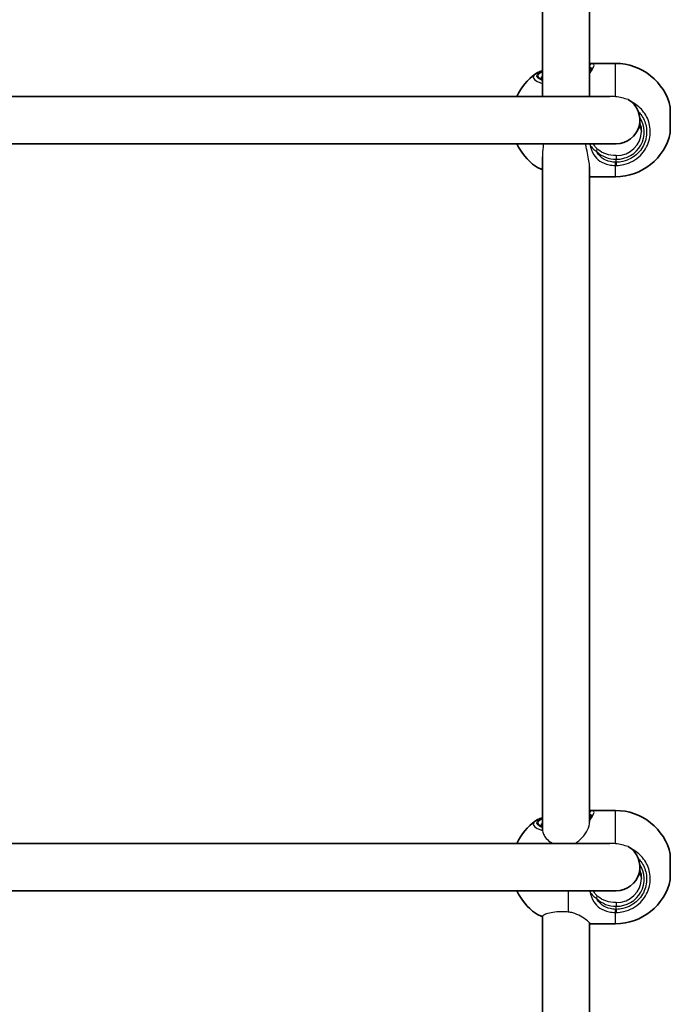
# Model space of a CAD drawing. Units: millimetres. Extents: x 296 to 7673, y -3739 to 3623.
# Drawn here: x 3609 to 3829, y -381 to -48 of the extents above; entities that cross this region are included whole.
import ezdxf

# ---------------------------------------------------------------- set-up
doc = ezdxf.new("R2010")
doc.units = ezdxf.units.MM
doc.layers.add('Widoczne (ISO)', color=7, linetype='Continuous', lineweight=35)
doc.layers.add('Widoczne wąskie (ISO)', color=7, linetype='Continuous', lineweight=25)

msp = doc.modelspace()

# ---------------------------------------------------------------- linework, layer by layer
at = {"layer": 'Widoczne (ISO)'}
for p, q in [((3786.02, 162.48), (3786.02, -74.15)), ((3802.02, 162.48), (3802.02, -73.99)), ((3802.56, -63), (3810.79, -63)), ((3572.52, -74.15), (3808.83, -74.15)), ((3829.32, -77.8), (3829.32, -86.5)), ((3819.14, -84.75), (3818.59, -84.75)), ((3572.52, -90.15), (3811.02, -90.15)), ((3786.02, -94.53), (3786.02, -322.35)), ((3802.02, -97.99), (3802.02, -319.62)), ((3802.56, -101.3), (3810.79, -101.3)), ((3802.56, -315.64), (3810.79, -315.64)), ((3572.52, -326.79), (3808.83, -326.79)), ((3829.32, -330.44), (3829.32, -339.14)), ((3819.14, -337.39), (3818.59, -337.39)), ((3572.52, -342.79), (3811.02, -342.79)), ((3786.02, -351.5), (3786.02, -573.69)), ((3802.02, -353.8), (3802.02, -570.61)), ((3802.56, -353.94), (3810.79, -353.94))]:
    msp.add_line(p, q, dxfattribs=at)
for centre, radius, start, end in [((3810.79, -82), 19, 12.7709, 90), ((3794.72, -82), 19, 125.4756, 155.5966), ((3811.02, -82.15), 8, 270, 59.7872), ((3810.79, -82.3), 19, 270, 347.2291), ((3794.72, -82.3), 19, 204.4034, 234.5244), ((3810.79, -334.64), 19, 12.7709, 90), ((3794.72, -334.64), 19, 125.4756, 155.5966), ((3811.02, -334.79), 8, 270, 59.7872), ((3810.79, -334.94), 19, 270, 347.2291), ((3794.72, -334.94), 19, 204.4034, 234.5244)]:
    msp.add_arc(centre, radius, start, end, dxfattribs=at)
for points in [[(3802.56, -63), (3802.37, -63), (3802.19, -63.02), (3802.02, -63.04)], [(3802.18, -65.14), (3802.13, -65.2), (3802.08, -65.26), (3802.02, -65.33)], [(3802.56, -101.3), (3802.37, -101.3), (3802.19, -101.29), (3802.02, -101.27)], [(3802.56, -315.64), (3802.37, -315.64), (3802.19, -315.65), (3802.02, -315.67)], [(3802.18, -317.78), (3802.13, -317.84), (3802.08, -317.9), (3802.02, -317.97)], [(3802.56, -353.94), (3802.37, -353.94), (3802.19, -353.93), (3802.02, -353.91)]]:
    msp.add_open_spline(points, degree=3, dxfattribs=at)
for points, knots in [([(3783.69, -66.53), (3784.15, -66.2), (3784.65, -65.95), (3785.46, -65.63), (3785.74, -65.53), (3786.02, -65.44)], [1.963768, 1.963768, 1.963768, 1.963768, 2.2059655, 2.2059655, 2.3206346, 2.3206346, 2.3206346, 2.3206346]), ([(3802.18, -65.14), (3802.24, -65.07), (3802.3, -65), (3802.38, -64.87), (3802.42, -64.82), (3802.48, -64.72), (3802.49, -64.68), (3802.52, -64.62), (3802.52, -64.61), (3802.52, -64.6), (3802.52, -64.6), (3802.52, -64.6)], [5.754988, 5.754988, 5.754988, 5.754988, 5.8212443, 5.8212443, 5.8875007, 5.8875007, 5.953757, 5.953757, 6.0200134, 6.0200134, 6.0244199, 6.0244199, 6.0244199, 6.0244199]), ([(3785.49, -68.04), (3785.49, -68.04), (3785.53, -68.09), (3785.7, -68.23), (3785.84, -68.32), (3786.02, -68.42)], [4.8675607, 4.8675607, 4.8675607, 4.8675607, 5.0265482, 5.0265482, 5.1851891, 5.1851891, 5.1851891, 5.1851891]), ([(3819.52, -85.97), (3819.52, -85.12), (3819.38, -84.27), (3819.06, -83.33), (3819.02, -83.2), (3818.97, -83.08)], [6.2831853, 6.2831853, 6.2831853, 6.2831853, 6.5973446, 6.5973446, 6.6474394, 6.6474394, 6.6474394, 6.6474394]), ([(3783.69, -97.78), (3784.15, -98.1), (3784.65, -98.35), (3785.46, -98.68), (3785.74, -98.77), (3786.02, -98.86)], [1.9637891, 1.9637891, 1.9637891, 1.9637891, 2.2059824, 2.2059824, 2.3206573, 2.3206573, 2.3206573, 2.3206573]), ([(3783.69, -319.17), (3784.15, -318.84), (3784.65, -318.59), (3785.46, -318.27), (3785.74, -318.17), (3786.02, -318.08)], [1.963768, 1.963768, 1.963768, 1.963768, 2.2059655, 2.2059655, 2.3206346, 2.3206346, 2.3206346, 2.3206346]), ([(3802.18, -317.78), (3802.24, -317.7), (3802.3, -317.64), (3802.38, -317.51), (3802.42, -317.46), (3802.48, -317.36), (3802.49, -317.32), (3802.52, -317.26), (3802.52, -317.24), (3802.52, -317.24), (3802.52, -317.24), (3802.52, -317.24)], [5.754988, 5.754988, 5.754988, 5.754988, 5.8212443, 5.8212443, 5.8875007, 5.8875007, 5.953757, 5.953757, 6.0200134, 6.0200134, 6.0244199, 6.0244199, 6.0244199, 6.0244199]), ([(3785.49, -320.68), (3785.49, -320.68), (3785.53, -320.73), (3785.7, -320.87), (3785.84, -320.96), (3786.02, -321.05)], [4.8675607, 4.8675607, 4.8675607, 4.8675607, 5.0265482, 5.0265482, 5.1851891, 5.1851891, 5.1851891, 5.1851891]), ([(3819.52, -338.61), (3819.52, -337.76), (3819.38, -336.91), (3819.06, -335.97), (3819.02, -335.84), (3818.97, -335.71)], [6.2831853, 6.2831853, 6.2831853, 6.2831853, 6.5973446, 6.5973446, 6.6474394, 6.6474394, 6.6474394, 6.6474394]), ([(3783.69, -350.42), (3784.15, -350.74), (3784.65, -350.99), (3785.46, -351.32), (3785.74, -351.41), (3786.02, -351.5)], [1.9637891, 1.9637891, 1.9637891, 1.9637891, 2.2059824, 2.2059824, 2.3206573, 2.3206573, 2.3206573, 2.3206573])]:
    msp.add_open_spline(points, degree=3, knots=knots, dxfattribs=at)
at = {"layer": 'Widoczne wąskie (ISO)'}
for p, q in [((3810.79, -74.26), (3810.79, -63)), ((3811.02, -94.17), (3811.02, -95.4)), ((3811.02, -96.44), (3811.02, -95.4)), ((3810.79, -101.3), (3810.79, -97.52)), ((3810.79, -326.9), (3810.79, -315.64)), ((3794.72, -342.79), (3794.72, -349.98)), ((3811.02, -346.81), (3811.02, -348.04)), ((3811.02, -349.08), (3811.02, -348.04)), ((3810.79, -353.94), (3810.79, -350.15))]:
    msp.add_line(p, q, dxfattribs=at)
for centre, major_axis, ratio, start_param, end_param in [((3802.95, -64.07), (0.239, 0.971), 0.938523, 0.256231, 1.694586), ((3794.02, -67.2), (-9.5, 0), 0.263396, 5.713564, 6.852807), ((3802.95, -65.78), (-0.771, 0.637), 0.850188, 5.3245, 6.283185), ((3794.02, -68.17), (-8.5, 0), 0.263396, 5.938484, 6.24539), ((3811.02, -86.24), (9.5, 0), 0.964688, 4.712389, 6.8636), ((3811.02, -85.97), (8.5, 0), 0.964688, 4.712389, 6.283185), ((3802.09, -89.97), (-0.93, -0.367), 0.405958, 1.412073, 2.023169), ((3803.73, -92.47), (0.695, 0.719), 0.58673, 4.966161, 6.073129), ((3810.79, -95.91), (-0.03, -2), 0.022144, 0.640037, 1.304623), ((3811.02, -95.91), (0.04, -2), 0.005778, 4.978869, 5.643456), ((3802.95, -316.71), (0.239, 0.971), 0.938523, 0.256231, 1.694586), ((3794.02, -319.84), (-9.5, 0), 0.263396, 5.713564, 6.852807), ((3802.95, -318.41), (-0.771, 0.637), 0.850188, 5.3245, 6.283185), ((3794.02, -320.8), (-8.5, 0), 0.263396, 5.938484, 6.24539), ((3811.02, -338.88), (9.5, 0), 0.964688, 4.712389, 6.8636), ((3811.02, -338.61), (8.5, 0), 0.964688, 4.712389, 6.283185), ((3802.09, -342.61), (-0.93, -0.367), 0.405958, 1.412073, 2.023169), ((3803.73, -345.1), (0.695, 0.719), 0.58673, 4.966161, 6.073129), ((3810.79, -348.55), (-0.03, -2), 0.022144, 0.640037, 1.304623), ((3811.02, -348.55), (0.04, -2), 0.005778, 4.978869, 5.643456)]:
    msp.add_ellipse(centre, major_axis=major_axis, ratio=ratio, start_param=start_param, end_param=end_param, dxfattribs=at)
for points in [[(3802.95, -63.08), (3802.69, -63.03), (3802.37, -63.03), (3802.02, -63.09)], [(3802.95, -63.08), (3802.85, -63.03), (3802.72, -63), (3802.56, -63)], [(3802.02, -65.64), (3802.37, -65.35), (3802.69, -65.1), (3802.95, -64.87)], [(3802.02, -74.15), (3802.02, -74.1), (3802.02, -74.05), (3802.02, -73.99)], [(3810.79, -74.26), (3810.12, -74.19), (3809.46, -74.15), (3808.83, -74.15)], [(3815.05, -75.24), (3813.66, -74.78), (3812.24, -74.43), (3810.79, -74.26)], [(3802, -90.15), (3802.03, -90.24), (3802.06, -90.32), (3802.09, -90.41)], [(3802.56, -101.3), (3802.41, -101.3), (3802.23, -101.28), (3802.02, -101.24)], [(3802.95, -315.72), (3802.69, -315.67), (3802.37, -315.67), (3802.02, -315.73)], [(3802.95, -315.72), (3802.85, -315.67), (3802.72, -315.64), (3802.56, -315.64)], [(3802.02, -318.27), (3802.37, -317.99), (3802.69, -317.74), (3802.95, -317.51)], [(3786.02, -321.92), (3786.02, -322.05), (3786.03, -322.19), (3786.05, -322.36)], [(3810.79, -326.9), (3810.12, -326.83), (3809.46, -326.79), (3808.83, -326.79)], [(3815.05, -327.88), (3813.66, -327.42), (3812.24, -327.07), (3810.79, -326.9)], [(3802, -342.79), (3802.03, -342.88), (3802.06, -342.96), (3802.09, -343.04)], [(3786.05, -351.44), (3786.03, -351.48), (3786.02, -351.5), (3786.02, -351.5)], [(3802.56, -353.94), (3802.41, -353.94), (3802.23, -353.92), (3802.02, -353.88)]]:
    msp.add_open_spline(points, degree=3, dxfattribs=at)
for points, knots in [([(3802.95, -64.87), (3803.32, -64.4), (3803.52, -63.99), (3803.52, -63.68), (3803.52, -63.53), (3803.47, -63.4), (3803.29, -63.2), (3803.14, -63.13), (3802.95, -63.08)], [5.754988, 5.754988, 5.754988, 5.754988, 6.0862698, 6.0862698, 6.0862698, 6.2497027, 6.2497027, 6.4175347, 6.4175347, 6.4175347, 6.4175347]), ([(3783.69, -66.53), (3783.65, -66.57), (3783.6, -66.6), (3782.97, -67.11), (3782.81, -67.61), (3783.36, -68.54), (3783.99, -68.97), (3785.26, -69.47), (3785.62, -69.59), (3786.02, -69.71)], [-1.963768, -1.963768, -1.963768, -1.963768, -1.925821, -1.925821, -1.422771, -1.422771, -0.96552, -0.96552, -0.806837, -0.806837, -0.806837, -0.806837]), ([(3786.02, -68.77), (3786, -68.76), (3785.98, -68.75), (3785.12, -68.41), (3784.56, -68.03), (3784.06, -67.2), (3784.2, -66.74), (3785.04, -66.08), (3785.47, -65.85), (3786.02, -65.63)], [0.955229, 0.955229, 0.955229, 0.955229, 0.96552, 0.96552, 1.422771, 1.422771, 1.925821, 1.925821, 2.219507, 2.219507, 2.219507, 2.219507]), ([(3802.02, -64.16), (3802.19, -64.2), (3802.31, -64.25), (3802.47, -64.41), (3802.51, -64.5), (3802.52, -64.62)], [-6.4153531, -6.4153531, -6.4153531, -6.4153531, -6.2497027, -6.2497027, -6.0985979, -6.0985979, -6.0985979, -6.0985979]), ([(3802.02, -66.5), (3802.17, -66.29), (3802.31, -66.08), (3802.65, -65.52), (3802.83, -65.18), (3802.95, -64.87)], [0.9529636, 0.9529636, 0.9529636, 0.9529636, 1.0626872, 1.0626872, 1.2577806, 1.2577806, 1.2577806, 1.2577806]), ([(3811.05, -97.52), (3811.9, -97.5), (3812.75, -97.39), (3815.71, -96.69), (3817.69, -95.6), (3820.57, -92.73), (3821.57, -91.06), (3822.61, -87.53), (3822.69, -85.67), (3822, -82.29), (3821.3, -80.75), (3819.36, -78.17), (3818.15, -77.1), (3816.54, -76.18), (3816.3, -76.05), (3816.05, -75.93)], [-3.268858, -3.268858, -3.268858, -3.268858, -3.039836, -3.039836, -2.451064, -2.451064, -1.929794, -1.929794, -1.426728, -1.426728, -0.96971, -0.96971, -0.538728, -0.538728, -0.464901, -0.464901, -0.464901, -0.464901]), ([(3818.48, -79.27), (3818.78, -79.58), (3819.05, -79.9), (3820.2, -81.43), (3820.82, -82.8), (3821.44, -85.83), (3821.37, -87.49), (3820.43, -90.66), (3819.54, -92.16), (3816.96, -94.72), (3815.19, -95.7), (3812.55, -96.32), (3811.78, -96.42), (3811.02, -96.44)], [0.840253, 0.840253, 0.840253, 0.840253, 0.96971, 0.96971, 1.426728, 1.426728, 1.929794, 1.929794, 2.451064, 2.451064, 3.039836, 3.039836, 3.268858, 3.268858, 3.268858, 3.268858]), ([(3819.35, -84.32), (3819.34, -84.35), (3819.33, -84.38), (3819.27, -84.57), (3819.21, -84.69), (3819.16, -84.75), (3819.15, -84.75), (3819.14, -84.75)], [0.5747898, 0.5747898, 0.5747898, 0.5747898, 0.5912726, 0.5912726, 0.6898392, 0.6898392, 0.7212555, 0.7212555, 0.7212555, 0.7212555]), ([(3786.34, -90.15), (3786.33, -90.22), (3786.33, -90.28), (3786.22, -91.56), (3786.09, -92.68), (3786.03, -93.97), (3786.02, -94.23), (3786.02, -94.5), (3786.02, -94.51), (3786.02, -94.53)], [2.4977653, 2.4977653, 2.4977653, 2.4977653, 2.5143202, 2.5143202, 2.8383238, 2.8383238, 2.9211081, 2.9211081, 2.9261325, 2.9261325, 2.9261325, 2.9261325]), ([(3802.02, -97.99), (3802.02, -96.77), (3801.65, -95.2), (3801.09, -92.44), (3800.91, -91.43), (3800.77, -90.31), (3800.76, -90.23), (3800.75, -90.15)], [6.690219, 6.690219, 6.690219, 6.690219, 7.335549, 7.335549, 7.669574, 7.669574, 7.694727, 7.694727, 7.694727, 7.694727]), ([(3802.09, -90.41), (3802.4, -90.97), (3802.8, -91.47), (3803.58, -92.21), (3803.94, -92.47), (3804.31, -92.68)], [0, 0, 0, 0, 0.1944861, 0.1944861, 0.3476944, 0.3476944, 0.3476944, 0.3476944]), ([(3802.09, -90.41), (3802.09, -90.41), (3802.09, -90.41), (3802.35, -91.7), (3802.78, -92.88), (3803.96, -94.73), (3804.65, -95.45), (3806.38, -96.62), (3807.45, -97.03), (3809.3, -97.42), (3810.04, -97.5), (3810.79, -97.52)], [2.148581, 2.148581, 2.148581, 2.148581, 2.149908, 2.149908, 2.540044, 2.540044, 2.871378, 2.871378, 3.229571, 3.229571, 3.453442, 3.453442, 3.453442, 3.453442]), ([(3804.5, -91.85), (3804.23, -91.6), (3803.98, -91.31), (3803.57, -90.73), (3803.4, -90.45), (3803.25, -90.15)], [-0.3476944, -0.3476944, -0.3476944, -0.3476944, -0.1944861, -0.1944861, -0.0689827, -0.0689827, -0.0689827, -0.0689827]), ([(3810.82, -96.44), (3810.19, -96.43), (3809.56, -96.35), (3807.98, -95.99), (3807.07, -95.6), (3805.59, -94.53), (3805, -93.87), (3804.46, -92.96), (3804.38, -92.82), (3804.31, -92.68)], [-3.453442, -3.453442, -3.453442, -3.453442, -3.2295712, -3.2295712, -2.871378, -2.871378, -2.5400444, -2.5400444, -2.482541, -2.482541, -2.482541, -2.482541]), ([(3804.31, -92.68), (3804.42, -92.8), (3804.54, -92.92), (3805.43, -93.75), (3806.37, -94.33), (3808.53, -95.17), (3809.77, -95.4), (3811.02, -95.4)], [5.402374, 5.402374, 5.402374, 5.402374, 5.4650782, 5.4650782, 5.8665698, 5.8665698, 6.2734397, 6.2734397, 6.2734397, 6.2734397]), ([(3811.02, -94.17), (3809.81, -94.17), (3808.6, -93.97), (3806.49, -93.27), (3805.58, -92.77), (3804.72, -92.05), (3804.61, -91.95), (3804.5, -91.85)], [-6.2734397, -6.2734397, -6.2734397, -6.2734397, -5.8665698, -5.8665698, -5.4650782, -5.4650782, -5.402374, -5.402374, -5.402374, -5.402374]), ([(3811.02, -96.44), (3810.99, -96.44), (3810.96, -96.44), (3810.89, -96.44), (3810.86, -96.44), (3810.82, -96.44)], [0, 0, 0, 0, 0.01150026, 0.01150026, 0.02300051, 0.02300051, 0.02300051, 0.02300051]), ([(3786.02, -98.79), (3785.99, -98.78), (3785.97, -98.77), (3784.97, -98.48), (3784.2, -98.14), (3783.69, -97.78)], [-2.3679188, -2.3679188, -2.3679188, -2.3679188, -2.356937, -2.356937, -1.9637891, -1.9637891, -1.9637891, -1.9637891]), ([(3810.79, -97.52), (3810.83, -97.52), (3810.88, -97.52), (3810.96, -97.52), (3811, -97.52), (3811.05, -97.52)], [-0.02300051, -0.02300051, -0.02300051, -0.02300051, -0.01150026, -0.01150026, 0, 0, 0, 0]), ([(3802.95, -317.51), (3803.32, -317.04), (3803.52, -316.63), (3803.52, -316.32), (3803.52, -316.17), (3803.47, -316.04), (3803.29, -315.84), (3803.14, -315.76), (3802.95, -315.72)], [5.754988, 5.754988, 5.754988, 5.754988, 6.0862698, 6.0862698, 6.0862698, 6.2497027, 6.2497027, 6.4175347, 6.4175347, 6.4175347, 6.4175347]), ([(3783.69, -319.17), (3783.65, -319.2), (3783.6, -319.24), (3782.97, -319.74), (3782.81, -320.25), (3783.36, -321.18), (3783.99, -321.61), (3785.27, -322.11), (3785.64, -322.24), (3786.05, -322.36)], [-1.963768, -1.963768, -1.963768, -1.963768, -1.925821, -1.925821, -1.422771, -1.422771, -0.96552, -0.96552, -0.802715, -0.802715, -0.802715, -0.802715]), ([(3786.02, -321.41), (3786, -321.4), (3785.98, -321.39), (3785.12, -321.05), (3784.56, -320.67), (3784.06, -319.84), (3784.2, -319.38), (3785.04, -318.72), (3785.47, -318.48), (3786.02, -318.27)], [0.955229, 0.955229, 0.955229, 0.955229, 0.96552, 0.96552, 1.422771, 1.422771, 1.925821, 1.925821, 2.219507, 2.219507, 2.219507, 2.219507]), ([(3797.07, -326.79), (3797.99, -326.25), (3798.81, -325.53), (3800.21, -324.01), (3800.87, -323.07), (3801.77, -321.25), (3802.02, -320.37), (3802.02, -319.62)], [2.90767, 2.90767, 2.90767, 2.90767, 3.223474, 3.223474, 3.587952, 3.587952, 3.95243, 3.95243, 3.95243, 3.95243]), ([(3802.02, -316.8), (3802.19, -316.83), (3802.31, -316.89), (3802.47, -317.04), (3802.51, -317.14), (3802.52, -317.25)], [-6.4153531, -6.4153531, -6.4153531, -6.4153531, -6.2497027, -6.2497027, -6.0985979, -6.0985979, -6.0985979, -6.0985979]), ([(3802.02, -319.14), (3802.17, -318.93), (3802.31, -318.72), (3802.65, -318.16), (3802.83, -317.82), (3802.95, -317.51)], [0.9529636, 0.9529636, 0.9529636, 0.9529636, 1.0626872, 1.0626872, 1.2577806, 1.2577806, 1.2577806, 1.2577806]), ([(3786.05, -322.36), (3786.06, -322.42), (3786.07, -322.48), (3786.12, -322.81), (3786.19, -323.07), (3786.45, -323.78), (3786.68, -324.23), (3787.41, -325.23), (3787.96, -325.78), (3788.91, -326.44), (3789.22, -326.63), (3789.54, -326.79)], [1.4690903, 1.4690903, 1.4690903, 1.4690903, 1.4976678, 1.4976678, 1.6188523, 1.6188523, 1.8286861, 1.8286861, 2.1170628, 2.1170628, 2.239394, 2.239394, 2.239394, 2.239394]), ([(3811.05, -350.15), (3811.9, -350.14), (3812.75, -350.03), (3815.71, -349.33), (3817.69, -348.23), (3820.57, -345.37), (3821.57, -343.7), (3822.61, -340.17), (3822.69, -338.31), (3822, -334.93), (3821.3, -333.39), (3819.36, -330.81), (3818.15, -329.74), (3816.54, -328.82), (3816.3, -328.69), (3816.05, -328.57)], [-3.268858, -3.268858, -3.268858, -3.268858, -3.039836, -3.039836, -2.451064, -2.451064, -1.929794, -1.929794, -1.426728, -1.426728, -0.96971, -0.96971, -0.538728, -0.538728, -0.464901, -0.464901, -0.464901, -0.464901]), ([(3818.48, -331.91), (3818.78, -332.21), (3819.05, -332.54), (3820.2, -334.06), (3820.82, -335.44), (3821.44, -338.47), (3821.37, -340.13), (3820.43, -343.3), (3819.54, -344.8), (3816.96, -347.36), (3815.19, -348.34), (3812.55, -348.96), (3811.78, -349.06), (3811.02, -349.08)], [0.840253, 0.840253, 0.840253, 0.840253, 0.96971, 0.96971, 1.426728, 1.426728, 1.929794, 1.929794, 2.451064, 2.451064, 3.039836, 3.039836, 3.268858, 3.268858, 3.268858, 3.268858]), ([(3819.35, -336.96), (3819.34, -336.99), (3819.33, -337.02), (3819.27, -337.21), (3819.21, -337.33), (3819.16, -337.38), (3819.15, -337.39), (3819.14, -337.39)], [0.5747898, 0.5747898, 0.5747898, 0.5747898, 0.5912726, 0.5912726, 0.6898392, 0.6898392, 0.7212555, 0.7212555, 0.7212555, 0.7212555]), ([(3804.5, -344.49), (3804.23, -344.23), (3803.98, -343.95), (3803.57, -343.37), (3803.4, -343.09), (3803.25, -342.79)], [-0.3476944, -0.3476944, -0.3476944, -0.3476944, -0.1944861, -0.1944861, -0.0689827, -0.0689827, -0.0689827, -0.0689827]), ([(3802.09, -343.04), (3802.4, -343.61), (3802.8, -344.11), (3803.58, -344.85), (3803.94, -345.11), (3804.31, -345.32)], [0, 0, 0, 0, 0.1944861, 0.1944861, 0.3476944, 0.3476944, 0.3476944, 0.3476944]), ([(3802.09, -343.04), (3802.09, -343.05), (3802.09, -343.05), (3802.35, -344.34), (3802.78, -345.52), (3803.96, -347.37), (3804.65, -348.09), (3806.38, -349.25), (3807.45, -349.67), (3809.3, -350.06), (3810.04, -350.14), (3810.79, -350.15)], [2.148581, 2.148581, 2.148581, 2.148581, 2.149908, 2.149908, 2.540044, 2.540044, 2.871378, 2.871378, 3.229571, 3.229571, 3.453442, 3.453442, 3.453442, 3.453442]), ([(3810.82, -349.08), (3810.19, -349.06), (3809.56, -348.99), (3807.98, -348.63), (3807.07, -348.24), (3805.59, -347.17), (3805, -346.51), (3804.46, -345.6), (3804.38, -345.46), (3804.31, -345.32)], [-3.453442, -3.453442, -3.453442, -3.453442, -3.2295712, -3.2295712, -2.871378, -2.871378, -2.5400444, -2.5400444, -2.482541, -2.482541, -2.482541, -2.482541]), ([(3804.31, -345.32), (3804.42, -345.44), (3804.54, -345.55), (3805.43, -346.39), (3806.37, -346.97), (3808.53, -347.81), (3809.77, -348.04), (3811.02, -348.04)], [5.402374, 5.402374, 5.402374, 5.402374, 5.4650782, 5.4650782, 5.8665698, 5.8665698, 6.2734397, 6.2734397, 6.2734397, 6.2734397]), ([(3811.02, -346.81), (3809.81, -346.81), (3808.6, -346.61), (3806.49, -345.9), (3805.58, -345.4), (3804.72, -344.69), (3804.61, -344.59), (3804.5, -344.49)], [-6.2734397, -6.2734397, -6.2734397, -6.2734397, -5.8665698, -5.8665698, -5.4650782, -5.4650782, -5.402374, -5.402374, -5.402374, -5.402374]), ([(3811.02, -349.08), (3810.99, -349.08), (3810.96, -349.08), (3810.89, -349.08), (3810.86, -349.08), (3810.82, -349.08)], [0, 0, 0, 0, 0.01150026, 0.01150026, 0.02300051, 0.02300051, 0.02300051, 0.02300051]), ([(3786.05, -351.44), (3786.01, -351.43), (3785.98, -351.41), (3784.97, -351.11), (3784.2, -350.78), (3783.69, -350.42)], [-2.3720401, -2.3720401, -2.3720401, -2.3720401, -2.356937, -2.356937, -1.9637891, -1.9637891, -1.9637891, -1.9637891]), ([(3794.72, -349.98), (3794.1, -349.93), (3793.48, -349.9), (3791.94, -349.88), (3791.07, -349.93), (3789.35, -350.13), (3788.54, -350.29), (3787.26, -350.65), (3786.77, -350.85), (3786.27, -351.16), (3786.14, -351.28), (3786.07, -351.41), (3786.06, -351.42), (3786.05, -351.44)], [0.00001, 0.00001, 0.00001, 0.00001, 0.18799, 0.18799, 0.465675, 0.465675, 0.788746, 0.788746, 1.109914, 1.109914, 1.299025, 1.299025, 1.324251, 1.324251, 1.324251, 1.324251]), ([(3802.02, -353.8), (3802.02, -353.65), (3801.77, -353.37), (3800.87, -352.61), (3800.21, -352.14), (3798.81, -351.29), (3797.99, -350.86), (3796.59, -350.35), (3796.1, -350.21), (3795.3, -350.05), (3795.01, -350.01), (3794.72, -349.98)], [1.224542, 1.224542, 1.224542, 1.224542, 1.589019, 1.589019, 1.953497, 1.953497, 2.270991, 2.270991, 2.429739, 2.429739, 2.518234, 2.518234, 2.518234, 2.518234]), ([(3810.79, -350.15), (3810.83, -350.15), (3810.88, -350.16), (3810.96, -350.15), (3811, -350.15), (3811.05, -350.15)], [-0.02300051, -0.02300051, -0.02300051, -0.02300051, -0.01150026, -0.01150026, 0, 0, 0, 0])]:
    msp.add_open_spline(points, degree=3, knots=knots, dxfattribs=at)

doc.saveas('drawing.dxf')
